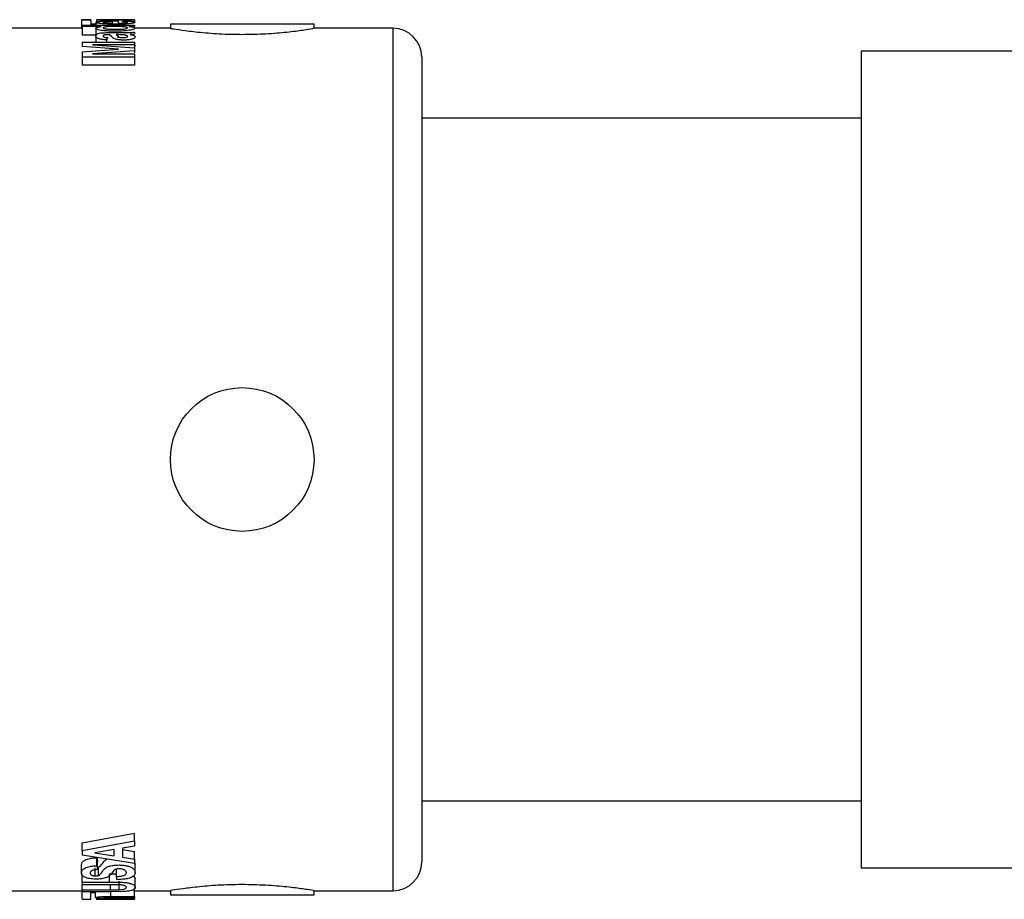
# Model space of a CAD drawing. Units: inches. Extents: x 0 to 16.9, y 0 to 10.9.
# Drawn here: x 13 to 13.8, y 2.5 to 3.3 of the extents above; entities that cross this region are included whole.
import ezdxf

# ---------------------------------------------------------------- set-up
doc = ezdxf.new("R2010")
doc.units = ezdxf.units.IN
doc.header["$MEASUREMENT"] = 0

msp = doc.modelspace()

# ---------------------------------------------------------------- linework, layer by layer
at = {"color": 7, "linetype": 'Continuous', "lineweight": 25}
for p, q in [((13.03847, 3.30585), (13.03847, 3.30576)), ((13.03847, 3.30585), (13.04674, 3.30585)), ((13.03847, 3.30576), (13.03847, 3.29826)), ((13.04674, 3.30576), (13.03847, 3.30576)), ((13.03906, 3.30111), (13.03906, 3.29991)), ((13.03906, 3.30111), (13.08456, 3.30111)), ((13.05548, 3.29991), (13.03906, 3.29991)), ((13.03906, 3.29991), (13.03906, 3.29253)), ((13.04674, 3.30585), (13.04674, 3.30576)), ((13.04674, 3.30576), (13.04674, 3.30111)), ((13.05087, 3.30201), (13.04674, 3.30201)), ((13.05087, 3.30354), (13.05087, 3.30111)), ((13.05147, 3.30585), (13.08456, 3.30585)), ((13.05147, 3.30576), (13.05147, 3.30385)), ((13.08456, 3.30576), (13.05147, 3.30576)), ((13.06506, 3.30415), (13.06506, 3.30291)), ((13.0694, 3.30476), (13.07038, 3.30476)), ((13.07038, 3.30476), (13.07038, 3.30289)), ((13.07392, 3.30409), (13.0751, 3.30471)), ((13.08456, 3.30002), (13.07969, 3.30002)), ((13.08456, 3.30576), (13.08456, 3.30399)), ((13.08456, 3.30111), (13.08456, 3.30002)), ((13.08456, 3.30002), (13.08456, 3.3)), ((13.11581, 3.3021), (13.11581, 3.29834)), ((13.24081, 3.3021), (13.11581, 3.3021)), ((13.24081, 3.29823), (13.24081, 3.3021)), ((13.03847, 3.29835), (12.92456, 3.29835)), ((13.03906, 3.29826), (13.03847, 3.29826)), ((13.05087, 3.29253), (13.03906, 3.29253)), ((13.05087, 3.2984), (13.05087, 3.29105)), ((13.05087, 3.29169), (13.05087, 3.28645)), ((13.06485, 3.29098), (13.06269, 3.29284)), ((13.06356, 3.29465), (13.07374, 3.29463)), ((13.07027, 3.29284), (13.0686, 3.29284)), ((13.0686, 3.29284), (13.06986, 3.29172)), ((13.08456, 3.2933), (13.08094, 3.29306)), ((13.08456, 3.29508), (13.08456, 3.2933)), ((13.11592, 3.29835), (13.08515, 3.29835)), ((13.30956, 3.29835), (13.24003, 3.29835)), ((13.03906, 3.28645), (13.03906, 3.28255)), ((13.03906, 3.28645), (13.08456, 3.28645)), ((13.07069, 3.28025), (13.03906, 3.28255)), ((13.08456, 3.28411), (13.04815, 3.28411)), ((13.04815, 3.28411), (13.08456, 3.28153)), ((13.06151, 3.29023), (13.06033, 3.2883)), ((13.06033, 3.2883), (13.06033, 3.28645)), ((13.08515, 3.28357), (13.08446, 3.28253)), ((13.08456, 3.28645), (13.08456, 3.28411)), ((13.08456, 3.28411), (13.08456, 3.28153)), ((13.03906, 3.27789), (13.07069, 3.28025)), ((13.03906, 3.27789), (13.03906, 3.27323)), ((13.08456, 3.27323), (13.03906, 3.27323)), ((13.03906, 3.27323), (13.03906, 3.26637)), ((13.08456, 3.27889), (13.04815, 3.27609)), ((13.04815, 3.27609), (13.08456, 3.27609)), ((13.08456, 3.28153), (13.08456, 3.27889)), ((13.08456, 3.27889), (13.08456, 3.27704)), ((13.08456, 3.27609), (13.08456, 3.27323)), ((13.08456, 3.27323), (13.08456, 3.26637)), ((13.33456, 3.27335), (13.33456, 2.92335)), ((14.09456, 3.27835), (13.71706, 3.27835)), ((13.71706, 3.27835), (13.71706, 2.56835)), ((13.08456, 3.26637), (13.03906, 3.26637)), ((13.71706, 3.22023), (13.33456, 3.22023)), ((13.33456, 2.92335), (13.33456, 2.57335)), ((13.33456, 2.62648), (13.71706, 2.62648)), ((13.03906, 2.59003), (13.08456, 2.5983)), ((13.08456, 2.5918), (13.08456, 2.5983)), ((13.03906, 2.58337), (13.08456, 2.5918)), ((13.03906, 2.58337), (13.03906, 2.59003)), ((13.08456, 2.5918), (13.08456, 2.58718)), ((13.03906, 2.58337), (13.03906, 2.57914)), ((13.08456, 2.57185), (13.03906, 2.57914)), ((13.06647, 2.58402), (13.05014, 2.58124)), ((13.05014, 2.58124), (13.06647, 2.57857)), ((13.06647, 2.58402), (13.06647, 2.57857)), ((13.08456, 2.58718), (13.07406, 2.58533)), ((13.07406, 2.58533), (13.07406, 2.57737)), ((13.07406, 2.58415), (13.08456, 2.58253)), ((13.08456, 2.57572), (13.08456, 2.58253)), ((13.03847, 2.56372), (13.03847, 2.57077)), ((13.05189, 2.57693), (13.05247, 2.57368)), ((13.05189, 2.57), (13.05189, 2.57693)), ((13.05247, 2.56668), (13.05247, 2.57368)), ((13.07406, 2.57737), (13.08456, 2.57572)), ((13.08456, 2.57572), (13.08456, 2.57185)), ((13.08456, 2.57317), (13.08514, 2.571)), ((13.08514, 2.56395), (13.08514, 2.571)), ((13.03906, 2.55585), (13.03906, 2.56305)), ((13.05043, 2.56119), (13.05043, 2.5683)), ((13.05189, 2.57), (13.05247, 2.56668)), ((13.05314, 2.56164), (13.05314, 2.56873)), ((13.06286, 2.56305), (13.06881, 2.563)), ((13.06286, 2.55585), (13.06286, 2.56305)), ((13.06656, 2.56576), (13.06458, 2.56316)), ((13.06881, 2.56062), (13.06881, 2.56774)), ((13.71706, 2.56835), (14.09456, 2.56835)), ((13.03906, 2.55585), (13.03906, 2.55347)), ((13.03906, 2.55585), (13.06286, 2.55585)), ((13.06428, 2.55347), (13.03906, 2.55347)), ((13.03906, 2.54908), (13.03906, 2.55347)), ((13.06939, 2.55789), (13.06881, 2.56062)), ((13.07137, 2.54916), (13.07137, 2.55649)), ((13.08514, 2.55129), (13.08514, 2.55858)), ((12.92456, 2.54835), (13.03906, 2.54835)), ((13.03906, 2.54908), (13.03906, 2.54734)), ((13.03906, 2.54908), (13.06375, 2.54908)), ((13.06323, 2.54734), (13.03906, 2.54734)), ((13.03906, 2.54088), (13.03906, 2.54734)), ((13.04664, 2.54088), (13.04664, 2.54734)), ((13.04664, 2.54679), (13.05072, 2.54679)), ((13.05072, 2.54225), (13.05072, 2.54679)), ((13.07472, 2.54751), (13.06323, 2.54734)), ((13.06375, 2.54908), (13.07137, 2.54916)), ((13.08456, 2.54329), (13.08456, 2.55074)), ((13.08456, 2.54835), (13.11592, 2.54835)), ((13.11581, 2.54837), (13.11581, 2.5446)), ((13.24003, 2.54835), (13.30956, 2.54835)), ((13.24081, 2.5446), (13.24081, 2.54848)), ((13.03906, 2.54088), (13.04664, 2.54088)), ((13.03906, 2.54088), (13.03906, 2.54085)), ((13.03906, 2.54085), (13.04664, 2.54085)), ((13.04664, 2.54088), (13.04664, 2.54085)), ((13.05131, 2.54151), (13.0561, 2.54151)), ((13.08456, 2.54109), (13.05131, 2.54109)), ((13.05131, 2.54088), (13.08456, 2.54088)), ((13.05131, 2.54085), (13.08456, 2.54085)), ((13.06399, 2.54329), (13.08456, 2.54329)), ((13.08456, 2.54239), (13.06749, 2.54239)), ((13.06942, 2.54151), (13.08456, 2.54151)), ((13.08456, 2.54329), (13.08456, 2.54239)), ((13.08456, 2.54151), (13.08456, 2.54239)), ((13.08456, 2.54151), (13.08456, 2.54109)), ((13.08456, 2.54088), (13.08456, 2.54109)), ((13.08456, 2.54088), (13.08456, 2.54085)), ((13.11581, 2.5446), (13.17831, 2.5446)), ((13.17831, 2.5446), (13.24081, 2.5446))]:
    msp.add_line(p, q, dxfattribs=at)
at = {"color": 8, "linetype": 'Continuous', "lineweight": 25}
for p, q in [((13.07027, 3.29007), (13.07027, 3.29284)), ((13.30956, 2.92335), (13.30956, 3.29835)), ((13.30956, 2.54835), (13.30956, 2.92335)), ((13.06375, 2.54908), (13.06375, 2.55321)), ((13.06399, 2.54329), (13.06399, 2.54734))]:
    msp.add_line(p, q, dxfattribs=at)
at = {"color": 7, "linetype": 'Continuous', "lineweight": 25}
msp.add_circle((13.17831, 2.92335), 0.0625, dxfattribs=at)
for centre, start, end in [((13.30956, 3.27335), 0, 90), ((13.30956, 2.57335), 270, 0)]:
    msp.add_arc(centre, 0.025, start, end, dxfattribs=at)
for points, knots in [([(13.05087, 3.30354), (13.05104, 3.30373), (13.05129, 3.30401), (13.05293, 3.30426), (13.0541, 3.30437), (13.05477, 3.30442), (13.0551, 3.30445)], [0, 0, 0, 0, 0.500233, 0.750405, 0.875312, 1, 1, 1, 1]), ([(13.05504, 3.30248), (13.05442, 3.30255), (13.05319, 3.3027), (13.05183, 3.30297), (13.05116, 3.30321), (13.05091, 3.3034), (13.05089, 3.30349), (13.05087, 3.30354)], [0, 0, 0, 0, 0.248621, 0.49813, 0.748554, 0.874224, 1, 1, 1, 1]), ([(13.05087, 3.2984), (13.05094, 3.29856), (13.05106, 3.29888), (13.0524, 3.29944), (13.05425, 3.29972), (13.05548, 3.29991)], [0, 0, 0, 0, 0.251732, 0.502736, 1, 1, 1, 1]), ([(13.0682, 3.30193), (13.06583, 3.30194), (13.0611, 3.30197), (13.05706, 3.30231), (13.05504, 3.30248)], [0, 0, 0, 0, 0.500059, 1, 1, 1, 1]), ([(13.0551, 3.30445), (13.05615, 3.30451), (13.05825, 3.30463), (13.06311, 3.30474), (13.06688, 3.30475), (13.0694, 3.30476)], [0, 0, 0, 0, 0.250675, 0.500861, 1, 1, 1, 1]), ([(13.06506, 3.30415), (13.06418, 3.30414), (13.06243, 3.30413), (13.06029, 3.30406), (13.05891, 3.30395), (13.05806, 3.30384), (13.05747, 3.30372), (13.05741, 3.30362), (13.05737, 3.30357)], [0, 0, 0, 0, 0.248462, 0.496731, 0.621824, 0.747453, 0.873432, 1, 1, 1, 1]), ([(13.05737, 3.30357), (13.0574, 3.30353), (13.05745, 3.30344), (13.05798, 3.30327), (13.05882, 3.30317), (13.05938, 3.30311)], [0, 0, 0, 0, 0.251996, 0.503013, 1, 1, 1, 1]), ([(13.06825, 3.29992), (13.06587, 3.29991), (13.06289, 3.2999), (13.05977, 3.2996), (13.05847, 3.29938), (13.05753, 3.29909), (13.05743, 3.29886), (13.05737, 3.29875)], [0, 0, 0, 0, 0.496716, 0.621759, 0.74738, 0.87345, 1, 1, 1, 1]), ([(13.05938, 3.30311), (13.06025, 3.30305), (13.062, 3.30292), (13.06404, 3.30291), (13.06506, 3.30291)], [0, 0, 0, 0, 0.499667, 1, 1, 1, 1]), ([(13.08117, 3.30247), (13.08023, 3.30238), (13.07835, 3.30219), (13.07396, 3.30197), (13.0705, 3.30195), (13.0682, 3.30193)], [0, 0, 0, 0, 0.250916, 0.501155, 1, 1, 1, 1]), ([(13.07865, 3.29878), (13.07859, 3.29889), (13.07846, 3.2991), (13.07751, 3.29937), (13.07626, 3.29958), (13.07432, 3.29978), (13.07158, 3.2999), (13.06936, 3.29991), (13.06825, 3.29992)], [0, 0, 0, 0, 0.126159, 0.251934, 0.377344, 0.502302, 0.751067, 1, 1, 1, 1]), ([(13.07038, 3.30289), (13.07132, 3.3029), (13.07321, 3.30291), (13.07548, 3.30302), (13.07698, 3.30316), (13.07792, 3.30329), (13.07853, 3.30344), (13.07861, 3.30355), (13.07865, 3.3036)], [0, 0, 0, 0, 0.248515, 0.496801, 0.621926, 0.747542, 0.873531, 1, 1, 1, 1]), ([(13.07865, 3.3036), (13.07859, 3.30367), (13.07849, 3.30377), (13.07784, 3.30387), (13.077, 3.30396), (13.07567, 3.30404), (13.0745, 3.30407), (13.07392, 3.30409)], [0, 0, 0, 0, 0.251275, 0.375932, 0.502317, 0.751278, 1, 1, 1, 1]), ([(13.0751, 3.30471), (13.07644, 3.30468), (13.07911, 3.30461), (13.08255, 3.30439), (13.08481, 3.30405), (13.08503, 3.30375), (13.08515, 3.3036)], [0, 0, 0, 0, 0.2485774, 0.4974917, 0.7479521, 1, 1, 1, 1]), ([(13.07969, 3.30002), (13.08044, 3.29993), (13.08194, 3.29975), (13.08369, 3.29938), (13.0849, 3.29892), (13.08507, 3.29856), (13.08515, 3.29839)], [0, 0, 0, 0, 0.248734, 0.498192, 0.748805, 1, 1, 1, 1]), ([(13.08515, 3.3036), (13.085, 3.3034), (13.08478, 3.3031), (13.08308, 3.30271), (13.08181, 3.30255), (13.08117, 3.30247)], [0, 0, 0, 0, 0.500671, 0.750886, 1, 1, 1, 1]), ([(13.06783, 3.29591), (13.06592, 3.29593), (13.0621, 3.29596), (13.05742, 3.29629), (13.0543, 3.29679), (13.05239, 3.29726), (13.05109, 3.29782), (13.05095, 3.29821), (13.05087, 3.2984)], [0, 0, 0, 0, 0.248631, 0.496936, 0.621989, 0.74752, 0.873541, 1, 1, 1, 1]), ([(13.05087, 3.29169), (13.05093, 3.29215), (13.05101, 3.29284), (13.05224, 3.29365), (13.05385, 3.29415), (13.05604, 3.29448), (13.05937, 3.29462), (13.06189, 3.29464), (13.06356, 3.29465)], [0, 0, 0, 0, 0.25258, 0.37918, 0.503594, 0.627727, 0.751784, 1, 1, 1, 1]), ([(13.06033, 3.2883), (13.05899, 3.28841), (13.05695, 3.28859), (13.05456, 3.28902), (13.05303, 3.28945), (13.05194, 3.28996), (13.05105, 3.29073), (13.05094, 3.29131), (13.05087, 3.29169)], [0, 0, 0, 0, 0.247732, 0.376904, 0.496843, 0.622148, 0.748006, 1, 1, 1, 1]), ([(13.05737, 3.29875), (13.05743, 3.29864), (13.05753, 3.29843), (13.05837, 3.29813), (13.05956, 3.2979), (13.06142, 3.29766), (13.06412, 3.29751), (13.0663, 3.29749), (13.06739, 3.29748)], [0, 0, 0, 0, 0.1263122, 0.2522338, 0.3776964, 0.5026532, 0.7512235, 1, 1, 1, 1]), ([(13.06269, 3.29284), (13.06199, 3.29284), (13.06093, 3.29283), (13.05971, 3.29279), (13.05905, 3.29272), (13.05847, 3.29261), (13.05794, 3.29241), (13.05744, 3.29206), (13.0574, 3.29177), (13.05737, 3.29157)], [0, 0, 0, 0, 0.248112, 0.37212, 0.432607, 0.496523, 0.623729, 0.747566, 1, 1, 1, 1]), ([(13.05737, 3.29157), (13.05741, 3.29141), (13.05746, 3.29117), (13.0579, 3.29086), (13.0586, 3.2906), (13.05986, 3.29038), (13.06096, 3.29028), (13.06151, 3.29023)], [0, 0, 0, 0, 0.252104, 0.383882, 0.503168, 0.751566, 1, 1, 1, 1]), ([(13.07534, 3.28812), (13.07402, 3.28815), (13.07201, 3.28819), (13.06961, 3.28854), (13.06804, 3.28891), (13.0668, 3.28937), (13.06598, 3.2899), (13.06533, 3.29044), (13.06501, 3.2908), (13.06485, 3.29098)], [0, 0, 0, 0, 0.2471169, 0.3744038, 0.4961534, 0.6214464, 0.7473734, 0.8736206, 1, 1, 1, 1]), ([(13.06739, 3.29748), (13.06986, 3.29749), (13.07294, 3.2975), (13.07621, 3.29784), (13.07755, 3.2981), (13.07849, 3.29842), (13.0786, 3.29866), (13.07865, 3.29878)], [0, 0, 0, 0, 0.496503, 0.621628, 0.747089, 0.873274, 1, 1, 1, 1]), ([(13.08515, 3.29839), (13.08506, 3.29819), (13.08489, 3.2978), (13.08344, 3.29726), (13.08143, 3.2968), (13.07827, 3.29631), (13.07359, 3.29596), (13.06975, 3.29593), (13.06783, 3.29591)], [0, 0, 0, 0, 0.126371, 0.252317, 0.377863, 0.502925, 0.751366, 1, 1, 1, 1]), ([(13.06986, 3.29172), (13.07005, 3.2915), (13.07044, 3.29108), (13.07129, 3.29071), (13.07171, 3.29052)], [0, 0, 0, 0, 0.502277, 1, 1, 1, 1]), ([(13.07865, 3.29134), (13.07864, 3.2914), (13.07861, 3.29153), (13.07839, 3.29179), (13.07786, 3.29208), (13.077, 3.29239), (13.07588, 3.29263), (13.07454, 3.29277), (13.07265, 3.29283), (13.07122, 3.29284), (13.07027, 3.29284)], [0, 0, 0, 0, 0.063358, 0.12661, 0.252628, 0.380177, 0.503102, 0.627206, 0.751484, 1, 1, 1, 1]), ([(13.07171, 3.29052), (13.07189, 3.29047), (13.07225, 3.29038), (13.07313, 3.29026), (13.07386, 3.29024), (13.07435, 3.29023)], [0, 0, 0, 0, 0.251698, 0.502049, 1, 1, 1, 1]), ([(13.07374, 3.29463), (13.0756, 3.29462), (13.07932, 3.29461), (13.08281, 3.29492), (13.08456, 3.29508)], [0, 0, 0, 0, 0.500389, 1, 1, 1, 1]), ([(13.07435, 3.29023), (13.07462, 3.29023), (13.07516, 3.29024), (13.07621, 3.29031), (13.07718, 3.29048), (13.07792, 3.2907), (13.07851, 3.29096), (13.07859, 3.29119), (13.07865, 3.29134)], [0, 0, 0, 0, 0.12436, 0.248684, 0.497171, 0.625551, 0.748542, 1, 1, 1, 1]), ([(13.08515, 3.29077), (13.08504, 3.29041), (13.08487, 3.28988), (13.0836, 3.28923), (13.08233, 3.28882), (13.08078, 3.28849), (13.07848, 3.28818), (13.0766, 3.28814), (13.07534, 3.28812)], [0, 0, 0, 0, 0.251727, 0.374439, 0.503044, 0.627882, 0.752331, 1, 1, 1, 1]), ([(13.08094, 3.29306), (13.0821, 3.29276), (13.08384, 3.2923), (13.08499, 3.29146), (13.0851, 3.291), (13.08515, 3.29077)], [0, 0, 0, 0, 0.497154, 0.748314, 1, 1, 1, 1]), ([(13.11592, 3.29834), (13.11651, 3.29823), (13.1177, 3.29803), (13.12797, 3.29644), (13.14345, 3.29462), (13.16125, 3.29332), (13.17331, 3.29317), (13.17831, 3.29311)], [0, 0, 0, 0, 0.204989, 0.416886, 0.631233, 0.846989, 1, 1, 1, 1]), ([(13.17831, 3.29311), (13.18528, 3.29323), (13.19921, 3.29346), (13.21787, 3.29511), (13.23192, 3.29691), (13.24001, 3.29822), (13.24003, 3.29822), (13.24003, 3.29823)], [0, 0, 0, 0, 0.212802, 0.425533, 0.64013, 0.855982, 1, 1, 1, 1]), ([(13.03847, 2.57077), (13.03856, 2.57147), (13.03872, 2.57287), (13.04062, 2.57466), (13.04338, 2.57579), (13.04593, 2.57644), (13.04836, 2.57676), (13.05036, 2.57689), (13.05138, 2.57692), (13.05189, 2.57693)], [0, 0, 0, 0, 0.25028, 0.49944, 0.624516, 0.749588, 0.874658, 0.937317, 1, 1, 1, 1]), ([(13.05314, 2.56873), (13.05376, 2.56914), (13.05626, 2.57079), (13.05729, 2.57321), (13.05939, 2.57526), (13.06047, 2.57566), (13.06056, 2.5757)], [0, 0, 0, 0, 0.196039, 0.786713, 0.983259, 1, 1, 1, 1]), ([(13.05314, 2.56164), (13.05376, 2.56206), (13.05628, 2.56374), (13.05706, 2.56627), (13.0601, 2.56868), (13.06308, 2.56986), (13.06697, 2.5706), (13.06978, 2.57066), (13.07119, 2.57069)], [0, 0, 0, 0, 0.1251819, 0.503098, 0.6285298, 0.7530084, 0.8765379, 1, 1, 1, 1]), ([(13.07119, 2.57069), (13.07226, 2.57066), (13.07441, 2.5706), (13.07744, 2.57012), (13.08013, 2.56942), (13.08298, 2.56817), (13.08488, 2.56623), (13.08505, 2.56471), (13.08514, 2.56395)], [0, 0, 0, 0, 0.12369, 0.247674, 0.372112, 0.497122, 0.747678, 1, 1, 1, 1]), ([(13.03847, 2.56372), (13.03856, 2.56443), (13.03872, 2.56586), (13.04061, 2.56768), (13.04337, 2.56883), (13.04593, 2.5695), (13.04835, 2.56983), (13.05036, 2.56997), (13.05138, 2.56999), (13.05189, 2.57)], [0, 0, 0, 0, 0.252289, 0.502767, 0.62776, 0.752156, 0.876062, 0.938034, 1, 1, 1, 1]), ([(13.05104, 2.55842), (13.05008, 2.55844), (13.04815, 2.55848), (13.04545, 2.55882), (13.04305, 2.55933), (13.04055, 2.56026), (13.03874, 2.56174), (13.03856, 2.56306), (13.03847, 2.56372)], [0, 0, 0, 0, 0.123668, 0.247649, 0.3726, 0.497108, 0.747764, 1, 1, 1, 1]), ([(13.05247, 2.56668), (13.05152, 2.5666), (13.05009, 2.56649), (13.04841, 2.56612), (13.04738, 2.56574), (13.0467, 2.56527), (13.04615, 2.5646), (13.04609, 2.56409), (13.04606, 2.56375)], [0, 0, 0, 0, 0.247399, 0.371621, 0.496332, 0.621832, 0.747815, 1, 1, 1, 1]), ([(13.04606, 2.56375), (13.04609, 2.56338), (13.04614, 2.56263), (13.04716, 2.56199), (13.04767, 2.56167)], [0, 0, 0, 0, 0.501838, 1, 1, 1, 1]), ([(13.06458, 2.56316), (13.06411, 2.56253), (13.06319, 2.56127), (13.06113, 2.56024), (13.06011, 2.55973)], [0, 0, 0, 0, 0.501802, 1, 1, 1, 1]), ([(13.07128, 2.56733), (13.0707, 2.56731), (13.06983, 2.56728), (13.06882, 2.56707), (13.06751, 2.56665), (13.06698, 2.56616), (13.06656, 2.56576)], [0, 0, 0, 0, 0.247683, 0.374771, 0.497771, 1, 1, 1, 1]), ([(13.06881, 2.56062), (13.07002, 2.56072), (13.07183, 2.56085), (13.074, 2.56125), (13.07539, 2.56167), (13.07645, 2.56218), (13.07738, 2.56296), (13.07749, 2.56361), (13.07756, 2.56404)], [0, 0, 0, 0, 0.247652, 0.372057, 0.496829, 0.62206, 0.748018, 1, 1, 1, 1]), ([(13.08514, 2.56395), (13.08503, 2.56317), (13.08487, 2.56199), (13.08331, 2.56058), (13.0815, 2.55965), (13.079, 2.55891), (13.07505, 2.5582), (13.07165, 2.55801), (13.06939, 2.55789)], [0, 0, 0, 0, 0.252159, 0.378105, 0.503518, 0.627736, 0.752728, 1, 1, 1, 1]), ([(13.07756, 2.56404), (13.07752, 2.5644), (13.07744, 2.56512), (13.07663, 2.56603), (13.07537, 2.56663), (13.07423, 2.56702), (13.07282, 2.56728), (13.07179, 2.56731), (13.07128, 2.56733)], [0, 0, 0, 0, 0.252146, 0.50299, 0.628124, 0.752763, 0.876583, 1, 1, 1, 1]), ([(13.04767, 2.56167), (13.04784, 2.5616), (13.04817, 2.56146), (13.04885, 2.5613), (13.04962, 2.56121), (13.05016, 2.5612), (13.05043, 2.56119)], [0, 0, 0, 0, 0.251816, 0.5018985, 0.7509382, 1, 1, 1, 1]), ([(13.05043, 2.56119), (13.05069, 2.5612), (13.05122, 2.56121), (13.05195, 2.5613), (13.05261, 2.56145), (13.05296, 2.56158), (13.05314, 2.56164)], [0, 0, 0, 0, 0.249007, 0.498167, 0.748395, 1, 1, 1, 1]), ([(13.06011, 2.55973), (13.05885, 2.55936), (13.05695, 2.5588), (13.05403, 2.55852), (13.05233, 2.55843), (13.05147, 2.55842), (13.05104, 2.55842)], [0, 0, 0, 0, 0.500156, 0.750077, 0.875042, 1, 1, 1, 1]), ([(13.06286, 2.55585), (13.06564, 2.55584), (13.06981, 2.55583), (13.07535, 2.55563), (13.07924, 2.55514), (13.0822, 2.55432), (13.08481, 2.55299), (13.08501, 2.55197), (13.08514, 2.55129)], [0, 0, 0, 0, 0.2485567, 0.3727446, 0.4969504, 0.6218596, 0.7477502, 1, 1, 1, 1]), ([(13.07756, 2.55123), (13.07748, 2.55161), (13.07736, 2.55219), (13.07564, 2.55287), (13.07375, 2.55327), (13.07139, 2.55341), (13.06824, 2.55346), (13.06586, 2.55347), (13.06428, 2.55347)], [0, 0, 0, 0, 0.252269, 0.377807, 0.502556, 0.626606, 0.751075, 1, 1, 1, 1]), ([(13.08345, 2.56083), (13.08363, 2.56075), (13.08514, 2.56003), (13.08514, 2.55926), (13.08514, 2.55858)], [0, 0, 0, 0, 0.115904, 1, 1, 1, 1]), ([(13.24003, 2.54848), (13.24025, 2.54845), (13.24113, 2.5483), (13.23553, 2.54923), (13.2238, 2.5509), (13.20642, 2.5527), (13.18595, 2.55372), (13.16467, 2.55354), (13.14508, 2.55226), (13.1289, 2.55039), (13.11897, 2.54889), (13.11472, 2.54818), (13.11588, 2.54837), (13.11592, 2.54837)], [0, 0, 0, 0, 0.034896, 0.140713, 0.247027, 0.354626, 0.462331, 0.568748, 0.674505, 0.781246, 0.889086, 0.99644, 1, 1, 1, 1]), ([(13.07137, 2.54916), (13.07234, 2.54923), (13.07428, 2.54937), (13.07637, 2.54987), (13.07743, 2.55052), (13.07752, 2.55099), (13.07756, 2.55123)], [0, 0, 0, 0, 0.247083, 0.496242, 0.747466, 1, 1, 1, 1]), ([(13.08514, 2.55129), (13.0851, 2.55086), (13.08503, 2.54999), (13.08372, 2.54902), (13.08169, 2.54837), (13.07972, 2.54798), (13.07778, 2.54773), (13.07607, 2.54758), (13.07517, 2.54754), (13.07472, 2.54751)], [0, 0, 0, 0, 0.2518882, 0.5022454, 0.6302944, 0.7520159, 0.8761597, 0.9381143, 1, 1, 1, 1]), ([(13.05072, 2.54225), (13.05089, 2.5424), (13.05114, 2.54262), (13.05281, 2.54291), (13.05458, 2.54309), (13.05678, 2.54321), (13.05995, 2.54328), (13.06238, 2.54329), (13.06399, 2.54329)], [0, 0, 0, 0, 0.2517222, 0.379064, 0.5025802, 0.6271398, 0.7514212, 1, 1, 1, 1]), ([(13.0561, 2.54151), (13.05461, 2.54159), (13.05235, 2.54172), (13.05113, 2.54196), (13.05077, 2.54212), (13.05074, 2.54221), (13.05072, 2.54225)], [0, 0, 0, 0, 0.496676, 0.747744, 0.873813, 1, 1, 1, 1]), ([(13.06749, 2.54239), (13.06529, 2.54239), (13.06253, 2.5424), (13.05941, 2.54231), (13.0581, 2.54222), (13.05743, 2.54211), (13.05717, 2.54203), (13.05715, 2.54199), (13.05714, 2.54196)], [0, 0, 0, 0, 0.497939, 0.622384, 0.747311, 0.873063, 0.936475, 1, 1, 1, 1]), ([(13.05714, 2.54196), (13.0572, 2.54191), (13.05731, 2.54181), (13.05828, 2.54169), (13.0597, 2.5416), (13.06333, 2.54149), (13.06671, 2.5415), (13.06942, 2.54151)], [0, 0, 0, 0, 0.12661, 0.252711, 0.378115, 0.5028, 1, 1, 1, 1])]:
    msp.add_open_spline(points, degree=3, knots=knots, dxfattribs=at)

doc.saveas('drawing.dxf')
